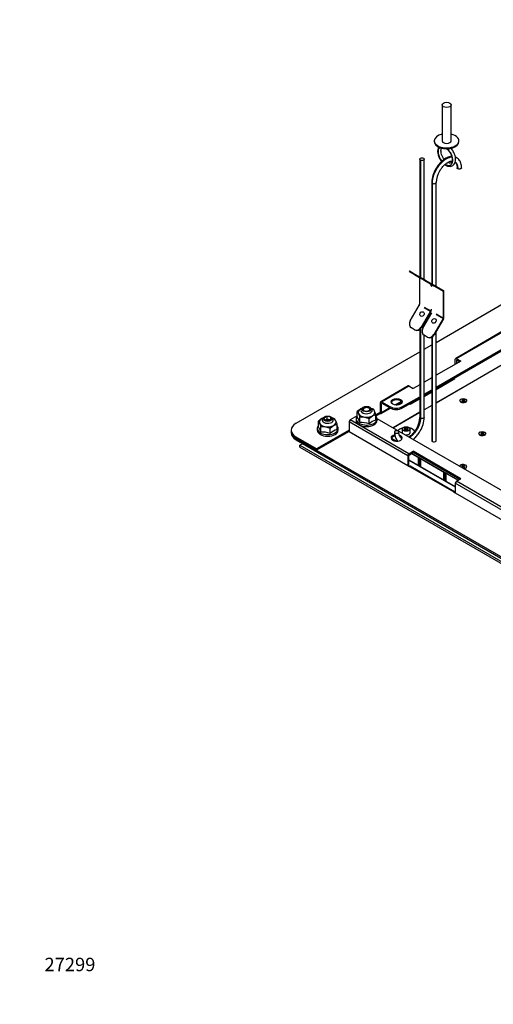
# Model space of a CAD drawing. Units: millimetres. Extents: x 0 to 2559, y 0 to 2615.
# Drawn here: x 0 to 423, y 0 to 878 of the extents above; entities that cross this region are included whole.
import ezdxf
from ezdxf import colors
from ezdxf.entities.mleader import LeaderData, LeaderLine
from ezdxf.math import Vec2, Vec3

# ---------------------------------------------------------------- set-up
doc = ezdxf.new("R2010")
doc.units = ezdxf.units.MM
doc.layers.add('DV7_Défaut', color=7, linetype='Continuous')
doc.layers.add('Défaut', color=7, linetype='Continuous')

# ---------------------------------------------------------------- blocks, each defined once
blk = doc.blocks.new('_DOT')
at = {"color": 0}
blk.add_line((0, 0), (-1, 0), dxfattribs=at)
at = {"color": 0, "const_width": 0.333}
blk.add_lwpolyline([(-0.1665, 0, 1), (0.1665, 0, 1)], format="xyb", close=True, dxfattribs=at)
blk = doc.blocks.new('SE6')
at = {"layer": 'DV7_Défaut', "color": 7, "linetype": 'Continuous'}
for p, q in [((376.88, 801.91), (376.88, 769.9)), ((384.88, 769.9), (384.88, 801.91)), ((369.88, 769.9), (369.88, 769.25)), ((391.88, 769.25), (391.88, 769.9)), ((356.96, 753.58), (356.96, 648.58)), ((357.55, 752.75), (357.55, 648.24)), ((360.96, 646.27), (360.96, 753.56)), ((367.57, 732.76), (367.57, 642.45)), ((368.15, 642.12), (368.15, 731.93)), ((371.56, 640.15), (371.56, 732.74)), ((371.56, 548.97), (573.34, 665.46)), ((347.9, 653.81), (347.6, 653.29)), ((347.6, 653.29), (349.43, 652.24)), ((347.9, 653.81), (349.73, 652.76)), ((349.73, 652.76), (349.43, 652.24)), ((349.43, 652.24), (352.26, 650.6)), ((349.73, 652.76), (352.56, 651.12)), ((352.56, 651.12), (352.26, 650.6)), ((352.26, 650.6), (358.29, 647.12)), ((352.56, 651.12), (358.59, 647.64)), ((356.77, 647.8), (356.77, 624.11)), ((358.59, 647.64), (358.29, 647.12)), ((358.29, 647.12), (358.91, 646.76)), ((358.59, 647.64), (359.21, 647.28)), ((359.21, 647.28), (358.91, 646.76)), ((358.91, 646.76), (360.74, 645.71)), ((359.21, 647.28), (361.04, 646.22)), ((361.04, 646.22), (360.74, 645.71)), ((360.74, 645.71), (363.57, 644.07)), ((366.67, 642.08), (360.96, 645.38)), ((361.04, 646.22), (363.87, 644.59)), ((363.87, 644.59), (363.57, 644.07)), ((363.57, 644.07), (369.61, 640.59)), ((363.87, 644.59), (369.91, 641.11)), ((367.09, 641.92), (366.67, 641.67)), ((367.09, 641.92), (367.09, 642.04)), ((369.91, 641.11), (369.61, 640.59)), ((369.91, 641.11), (378.16, 636.34)), ((369.61, 640.59), (377.86, 635.82)), ((377.98, 635.55), (371.56, 639.25)), ((377.98, 611.87), (377.98, 635.55)), ((378.41, 612.11), (378.41, 635.79)), ((348.39, 609.4), (356.64, 623.69)), ((356.64, 623.69), (356.96, 623.51)), ((356.77, 624.11), (356.96, 624)), ((371.56, 590.2), (440.69, 630.11)), ((366.54, 617.98), (358.29, 603.69)), ((366.84, 617.81), (358.59, 603.51)), ((359.71, 602.87), (367.57, 616.49)), ((360.96, 621.7), (366.67, 618.4)), ((360.96, 621.21), (366.54, 617.98)), ((367.09, 619.05), (366.67, 618.81)), ((366.67, 618.4), (366.67, 618.81)), ((367.09, 618.64), (367.09, 619.05)), ((371.56, 615.57), (377.98, 611.87)), ((371.56, 615.08), (377.86, 611.45)), ((360.96, 605.04), (360.96, 607.61)), ((377.86, 611.45), (369.61, 597.16)), ((378.16, 611.27), (369.91, 596.98)), ((352.26, 601.4), (349.43, 603.03)), ((352.56, 601.23), (352.26, 601.4)), ((356.96, 601.69), (356.96, 523.33)), ((357.55, 602.18), (357.55, 522.5)), ((358.59, 603.51), (358.29, 603.69)), ((369.91, 596.98), (369.61, 597.16)), ((371.56, 502.48), (371.56, 599.85)), ((431.45, 600.38), (388.97, 575.85)), ((389.72, 575.78), (431.12, 599.68)), ((363.57, 594.87), (360.74, 596.5)), ((360.96, 523.31), (360.96, 596.38)), ((363.87, 594.69), (363.57, 594.87)), ((367.57, 594.73), (367.57, 502.51)), ((368.15, 501.68), (368.15, 595.07)), ((371.56, 550.19), (444.85, 592.5)), ((246.53, 518.01), (356.96, 581.77)), ((360.96, 584.08), (367.57, 587.89)), ((441.62, 576.68), (371.56, 536.23)), ((441.87, 576.66), (371.56, 536.07)), ((393.61, 573.53), (371.56, 560.81)), ((388.66, 570.68), (388.66, 575.17)), ((389.72, 575.78), (393.61, 573.53)), ((390.07, 574.35), (389.72, 574.15)), ((389.72, 574.15), (389.72, 571.29)), ((390.07, 574.35), (392.55, 572.92)), ((367.57, 558.5), (360.96, 554.68)), ((371.56, 548.15), (388.3, 557.82)), ((388.3, 557.82), (388.3, 558.63)), ((346.54, 551.36), (322.15, 537.27)), ((322.9, 537.2), (347.29, 551.28)), ((347.29, 551.28), (351.18, 549.04)), ((356.96, 552.38), (351.18, 549.04)), ((360.96, 544.07), (367.57, 547.89)), ((360.96, 542.84), (367.57, 546.66)), ((360.96, 542.03), (367.57, 545.85)), ((321.84, 528.42), (321.84, 536.59)), ((322.9, 537.2), (330.32, 532.91)), ((323.25, 535.77), (322.9, 535.57)), ((322.9, 527.4), (322.9, 535.57)), ((330.32, 531.69), (323.25, 535.77)), ((340.5, 537.57), (335.04, 534.41)), ((335.78, 534.33), (340.82, 537.24)), ((341.64, 532.91), (356.96, 541.76)), ((341.64, 531.69), (356.96, 540.54)), ((348.71, 534.95), (356.96, 539.72)), ((348.71, 534.95), (348.71, 535.77)), ((392.73, 538.34), (392.73, 538.18)), ((394.9, 539.09), (394.44, 538.82)), ((394.44, 538.82), (395.26, 538.34)), ((395.26, 538.34), (394.44, 537.86)), ((394.44, 537.86), (394.9, 537.6)), ((395.73, 538.61), (394.9, 539.09)), ((394.9, 539.09), (394.9, 538.55)), ((394.9, 537.6), (395.73, 538.07)), ((395.34, 537.85), (395.26, 538.34)), ((396.56, 539.09), (395.73, 538.61)), ((395.73, 538.07), (395.73, 538.61)), ((395.73, 538.07), (396.56, 537.6)), ((396.12, 537.85), (396.2, 538.34)), ((396.2, 538.34), (397.02, 538.82)), ((397.02, 537.86), (396.2, 538.34)), ((397.02, 538.82), (396.56, 539.09)), ((396.56, 539.09), (396.56, 538.55)), ((396.56, 537.6), (397.02, 537.86)), ((398.73, 538.18), (398.73, 538.34)), ((304.19, 530.77), (301.15, 528.47)), ((301.15, 528.47), (302.27, 526.61)), ((301.15, 523.49), (301.15, 528.47)), ((305.38, 531.24), (304.19, 530.77)), ((305.69, 531.64), (304.9, 530.62)), ((308.57, 532.6), (306.12, 531.19)), ((306.12, 531.19), (307.01, 529.25)), ((307.01, 529.25), (310.36, 528.74)), ((311.91, 532.08), (308.57, 532.6)), ((308.57, 532.6), (308.57, 531.91)), ((310.36, 528.74), (312.81, 530.15)), ((312.81, 530.15), (311.91, 532.08)), ((311.91, 532.08), (311.91, 531.26)), ((312.46, 529.95), (312.46, 530.26)), ((314.03, 530.62), (313.24, 531.64)), ((315.55, 530.7), (313.52, 531.27)), ((316.66, 528.84), (315.55, 530.7)), ((317.77, 525.9), (316.66, 528.84)), ((321.84, 528.01), (317.77, 525.67)), ((321.84, 526.79), (317.77, 524.44)), ((321.84, 528.42), (321.48, 528.22)), ((321.48, 528.22), (321.84, 528.01)), ((321.84, 528.01), (321.84, 526.79)), ((322.59, 526.71), (330.78, 531.44)), ((330.32, 531.69), (322.9, 527.4)), ((330.32, 531.69), (330.32, 532.91)), ((356.96, 527.81), (333.22, 514.1)), ((356.96, 527.64), (333.36, 514.01)), ((341.64, 531.69), (341.64, 532.91)), ((348, 535.36), (348.71, 534.95)), ((367.57, 533.93), (360.96, 530.11)), ((367.57, 533.76), (360.96, 529.94)), ((269.55, 522.2), (266.5, 519.9)), ((266.5, 519.9), (267.62, 518.04)), ((266.5, 514.91), (266.5, 519.9)), ((267.62, 518.04), (268.73, 515.1)), ((270.73, 522.67), (269.55, 522.2)), ((271.04, 523.07), (270.25, 522.05)), ((273.92, 524.03), (271.47, 522.61)), ((271.47, 522.61), (272.36, 520.68)), ((273.92, 521.58), (272.36, 520.68)), ((272.36, 520.68), (275.71, 520.16)), ((277.26, 523.51), (273.92, 524.03)), ((273.92, 524.03), (273.92, 521.58)), ((277.26, 521.06), (273.92, 521.58)), ((275.71, 520.16), (278.16, 521.58)), ((278.16, 521.58), (277.26, 523.51)), ((277.26, 523.51), (277.26, 521.06)), ((279.38, 522.05), (278.59, 523.07)), ((280.9, 522.12), (278.87, 522.7)), ((282.01, 520.27), (280.9, 522.12)), ((283.12, 517.33), (282.01, 520.27)), ((346.23, 489.03), (293.91, 519.24)), ((293.91, 519.24), (293.91, 510.66)), ((301.15, 524.65), (294.97, 521.07)), ((347.29, 490.86), (294.97, 521.07)), ((300.11, 521.85), (300.11, 520.46)), ((302.27, 526.61), (303.38, 523.67)), ((303.38, 523.67), (307.53, 523.57)), ((303.38, 518.69), (303.38, 523.67)), ((307.53, 523.57), (311.69, 522.39)), ((311.69, 522.39), (314.73, 524.69)), ((311.69, 517.4), (311.69, 522.39)), ((314.73, 524.69), (317.77, 525.9)), ((317.77, 520.92), (317.77, 525.9)), ((318.76, 522.44), (497.32, 419.35)), ((318.81, 520.46), (318.81, 521.85)), ((242.14, 511.89), (242.14, 510.66)), ((242.14, 510.66), (242.14, 509.44)), ((293.91, 511.89), (264.91, 495.15)), ((293.91, 510.66), (264.91, 493.93)), ((265.46, 513.28), (265.46, 511.89)), ((268.73, 515.1), (272.89, 515)), ((268.73, 510.12), (268.73, 515.1)), ((272.89, 515), (277.04, 513.81)), ((277.04, 513.81), (280.08, 516.11)), ((277.04, 508.83), (277.04, 513.81)), ((280.08, 516.11), (283.12, 517.33)), ((283.12, 512.34), (283.12, 517.33)), ((284.16, 511.89), (284.16, 513.28)), ((293.91, 510.66), (346.23, 480.45)), ((341.32, 512.95), (341.32, 509.68)), ((344.37, 513.92), (343.14, 513.21)), ((343.14, 513.21), (343.59, 512.24)), ((343.59, 512.24), (345.27, 511.98)), ((344.37, 512.28), (344.15, 512.16)), ((346.04, 513.66), (344.37, 513.92)), ((344.37, 513.92), (344.37, 512.28)), ((345.48, 512.11), (344.37, 512.28)), ((345.27, 511.98), (346.49, 512.69)), ((346.49, 512.69), (346.04, 513.66)), ((346.04, 513.66), (346.04, 512.43)), ((348.32, 509.68), (348.32, 512.95)), ((411.87, 509.7), (411.41, 509.43)), ((411.41, 509.43), (412.23, 508.95)), ((412.7, 509.22), (411.87, 509.7)), ((411.87, 509.7), (411.87, 509.16)), ((413.53, 509.7), (412.7, 509.22)), ((412.7, 508.68), (412.7, 509.22)), ((413.17, 508.95), (413.99, 509.43)), ((413.99, 509.43), (413.53, 509.7)), ((413.53, 509.7), (413.53, 509.16)), ((264.91, 495.15), (246.53, 505.76)), ((246.53, 504.54), (246.53, 505.76)), ((246.53, 504.54), (684.94, 251.43)), ((246.53, 504.54), (246.53, 503.31)), ((264.91, 493.93), (246.53, 504.54)), ((246.53, 503.31), (684.94, 250.2)), ((331.64, 504.72), (336.24, 502.06)), ((331.69, 503.87), (334.47, 502.27)), ((409.7, 508.95), (409.7, 508.79)), ((412.23, 508.95), (411.41, 508.47)), ((411.41, 508.47), (411.87, 508.2)), ((411.87, 508.2), (412.7, 508.68)), ((412.31, 508.45), (412.23, 508.95)), ((412.7, 508.68), (413.53, 508.2)), ((413.09, 508.45), (413.17, 508.95)), ((413.99, 508.47), (413.17, 508.95)), ((413.53, 508.2), (413.99, 508.47)), ((415.7, 508.79), (415.7, 508.95)), ((252.54, 499.84), (250.07, 498.42)), ((250.07, 498.42), (695.54, 241.22)), ((250.07, 496.78), (250.07, 498.42)), ((250.07, 496.78), (695.54, 239.59)), ((264.91, 495.15), (264.91, 493.93)), ((347.29, 490.86), (351.18, 493.11)), ((347.65, 489.84), (351.18, 491.88)), ((351.18, 493.11), (351.18, 491.88)), ((393.61, 468.61), (351.18, 493.11)), ((392.55, 468), (351.18, 491.88)), ((346.23, 489.03), (346.23, 480.45)), ((347.29, 481.07), (347.29, 489.23)), ((347.29, 485.53), (388.66, 461.65)), ((347.29, 485.27), (388.66, 461.38)), ((349.84, 491.11), (356.38, 487.33)), ((391.2, 467.23), (349.84, 491.11)), ((356.38, 487.33), (355.74, 486.96)), ((355.74, 486.96), (356.8, 486.35)), ((355.84, 480.7), (355.74, 486.96)), ((356.8, 486.35), (357.44, 486.72)), ((356.8, 480.15), (356.8, 486.35)), ((357.44, 486.72), (379.01, 474.27)), ((357.44, 486.72), (357.44, 479.78)), ((346.23, 480.45), (347.65, 479.64)), ((347.65, 479.64), (387.24, 456.77)), ((387.99, 456.85), (348.4, 479.71)), ((356.8, 480.15), (355.84, 480.7)), ((357.44, 479.78), (356.8, 480.15)), ((379.01, 474.27), (378.37, 473.9)), ((394.9, 480.3), (394.44, 480.03)), ((394.44, 480.03), (395.26, 479.55)), ((395.26, 479.55), (394.44, 479.08)), ((394.44, 479.08), (394.9, 478.81)), ((395.73, 479.82), (394.9, 480.3)), ((394.9, 480.3), (394.9, 479.76)), ((394.9, 478.81), (395.73, 479.29)), ((395.34, 479.06), (395.26, 479.55)), ((396.56, 480.3), (395.73, 479.82)), ((395.73, 479.29), (395.73, 479.82)), ((395.73, 479.29), (396.56, 478.81)), ((396.12, 479.06), (396.2, 479.55)), ((396.2, 479.55), (397.02, 480.03)), ((397.02, 479.08), (396.2, 479.55)), ((397.02, 480.03), (396.56, 480.3)), ((396.56, 480.3), (396.56, 479.76)), ((396.56, 478.81), (397.02, 479.08)), ((398.73, 479.39), (398.73, 479.55)), ((378.37, 473.9), (379.43, 473.29)), ((378.46, 467.64), (378.37, 473.9)), ((379.43, 467.08), (378.46, 467.64)), ((379.43, 473.29), (380.07, 473.66)), ((379.43, 467.08), (379.43, 473.29)), ((380.07, 466.72), (379.43, 467.08)), ((380.07, 473.66), (391.2, 467.23)), ((380.07, 473.66), (380.07, 466.72)), ((389.72, 466.37), (393.61, 468.61)), ((601.85, 343.89), (389.72, 466.37)), ((387.24, 456.77), (388.66, 455.96)), ((600.79, 342.06), (388.66, 464.53)), ((388.66, 464.53), (388.66, 455.96)), ((388.66, 455.96), (600.79, 333.48))]:
    blk.add_line(p, q, dxfattribs=at)
for centre, radius, start, end in [((392.67, 731.97), 25.1, 149.00543, 178.18875), ((392.63, 731.98), 21.07, 148.79184, 177.92632), ((289.28, 515.06), 14.56, 14.4281, 35.36408), ((305.05, 501.98), 16.79, 66.7061, 95.70594), ((321.27, 507.84), 13.54, 104.96347, 135.03653), ((335.89, 524.09), 21.07, 328.79184, 357.92632), ((335.86, 524.1), 25.1, 329.00543, 358.18875), ((254.64, 506.49), 14.56, 14.4281, 35.36408), ((270.4, 493.41), 16.79, 66.7061, 95.70594), ((286.62, 499.27), 13.54, 104.96347, 135.03653)]:
    blk.add_arc(centre, radius, start, end, dxfattribs=at)
for centre, major_axis, ratio in [((380.88, 801.91), (4, 0), 0.57735), ((358.95, 615.43), (1.1, 1.91), 0.816497), ((369.55, 609.31), (1.1, 1.91), 0.816497), ((336.33, 537.2), (5, 0), 0.57735), ((395.73, 538.34), (-3, 0), 0.57735), ((309.46, 530.67), (-4.13, 0), 0.57735), ((274.81, 522.09), (-4.13, 0), 0.57735), ((344.82, 512.95), (-3.5, 0), 0.57735), ((412.7, 508.95), (-3, 0), 0.57735)]:
    blk.add_ellipse(centre, major_axis=major_axis, ratio=ratio, dxfattribs=at)
for centre, major_axis, ratio, start_param, end_param in [((380.88, 769.9), (-11, 0), 0.57735, 5.084558, 6.283185), ((380.88, 769.9), (-11, 0), 0.57735, 0, 4.34022), ((380.88, 769.25), (-11, 0), 0.57735, 0, 3.141593), ((379.82, 756.41), (4.62, -8.01), 0.57735, 3.268466, 4.990497), ((380.88, 769.9), (4, 0), 0.57735, 3.141593, 6.283185), ((379.82, 756.41), (4.62, -8.01), 0.57735, -0.802497, 2.126612), ((367.37, 641.26), (-0.5, 0.866), 0.57735, 0.785398, 2.637656), ((367.8, 641.51), (-0.5, 0.866), 0.57735, 0.785398, 2.0281), ((377.56, 635.3), (0.3, 0.52), 0.57735, 5.497787, 6.283185), ((377.56, 635.3), (0.6, 1.04), 0.57735, 5.497787, 6.283185), ((356.34, 623.87), (0.3, 0.52), 0.57735, 4.712389, 5.497787), ((366.24, 618.15), (0.3, 0.52), 0.57735, 4.712389, 5.497787), ((367.37, 618.4), (0.5, -0.866), 0.57735, 2.074733, 3.926991), ((366.24, 618.15), (-0.6, -1.04), 0.57735, 1.570796, 2.356194), ((367.8, 618.64), (0.5, -0.866), 0.57735, 3.579742, 3.926991), ((351.93, 607.36), (-2.5, -4.33), 0.816497, 4.712389, 6.283185), ((377.56, 611.62), (0.3, 0.52), 0.57735, 4.712389, 5.497787), ((377.56, 611.62), (-0.6, -1.04), 0.57735, 1.570796, 2.356194), ((354.76, 605.73), (2.5, 4.33), 0.816497, 3.141593, 4.712389), ((355.06, 605.56), (2.5, 4.33), 0.816497, 3.141593, 4.712389), ((363.24, 600.83), (-2.5, -4.33), 0.816497, 4.712389, 6.283185), ((366.07, 599.2), (2.5, 4.33), 0.816497, 3.141593, 4.712389), ((366.37, 599.02), (2.5, 4.33), 0.816497, 3.141593, 4.712389), ((389.72, 574.55), (0.75, -1.3), 0.57735, 2.356194, 3.926991), ((390.07, 573.94), (0.25, -0.433), 0.57735, 2.356194, 3.926991), ((347.29, 550.06), (0.75, -1.3), 0.57735, 2.356194, 3.141593), ((322.9, 535.97), (0.75, -1.3), 0.57735, 2.356194, 3.926991), ((323.25, 535.36), (0.25, -0.433), 0.57735, 2.356194, 3.926991), ((336.33, 535.97), (5, 0), 0.57735, 0.213756, 2.927837), ((395.73, 538.26), (3.1, 0), 0.57735, 2.339943, 6.283185), ((395.73, 538.18), (3, 0), 0.57735, 3.141593, 3.926991), ((395.73, 538.18), (3, 0), 0.57735, 5.497787, 6.283185), ((395.73, 538.26), (3.1, 0), 0.57735, 0, 0.80165), ((309.46, 527.73), (7.45, 0), 0.57735, 2.356194, 3.403392), ((309.46, 527.73), (7.45, 0), 0.57735, -4.146816, -3.926991), ((309.46, 529.44), (-5, 0), 0.57735, 5.862651, 6.283185), ((309.46, 529.44), (-5, 0), 0.57735, 0, 3.562127), ((309.46, 530.26), (3, 0), 0.57735, 0, 3.052294), ((309.46, 530.26), (3, 0), 0.57735, 6.083473, 6.283185), ((309.46, 527.73), (7.45, 0), 0.57735, 0.261799, 1.005223), ((309.46, 527.73), (-7.45, 0), 0.57735, 2.356194, 3.403392), ((321.48, 528.63), (-0.25, 0.433), 0.57735, 2.356194, 3.926991), ((321.84, 528.01), (-0.75, 1.3), 0.57735, 2.356194, 3.926991), ((335.98, 536.18), (-8, 0), 0.57735, 0.785398, 2.356194), ((335.98, 534.95), (8, 0), 0.57735, 3.926991, 5.497787), ((257.14, 511.89), (15, 0), 0.57735, 2.356194, 3.926991), ((274.81, 519.15), (7.45, 0), 0.57735, 2.356194, 3.403392), ((274.81, 519.15), (-7.45, 0), 0.57735, 0.261799, 1.308997), ((274.81, 519.15), (7.45, 0), 0.57735, -4.146816, -3.926991), ((274.81, 520.87), (-5, 0), 0.57735, 5.862651, 6.283185), ((274.81, 520.87), (-5, 0), 0.57735, 0, 3.562127), ((274.81, 519.64), (-2.5, 0), 0.57735, 3.926991, 5.566644), ((274.81, 519.15), (7.45, 0), 0.57735, 0.261799, 1.005223), ((274.81, 519.15), (-7.45, 0), 0.57735, 2.356194, 3.403392), ((294.97, 519.85), (-0.75, -1.3), 0.57735, 3.926991, 5.497787), ((309.46, 521.85), (-9.35, 0), 0.57735, 5.806903, 6.283185), ((309.46, 521.85), (-9.35, 0), 0.57735, 0, 3.617875), ((309.46, 520.46), (9.35, 0), 0.57735, 3.141593, 6.283185), ((309.46, 527.73), (-7.45, 0), 0.57735, 0.261799, 1.308997), ((309.46, 527.73), (-7.45, 0), 0.57735, 1.308997, 2.356194), ((257.14, 510.66), (15, 0), 0.57735, 3.141593, 3.926991), ((257.14, 510.66), (15, 0), 0.57735, 3.141593, 3.926991), ((257.14, 509.44), (15, 0), 0.57735, 3.141593, 3.926991), ((274.81, 513.28), (-9.35, 0), 0.57735, 5.806903, 6.283185), ((274.81, 513.28), (-9.35, 0), 0.57735, 0, 3.617875), ((274.81, 511.89), (9.35, 0), 0.57735, 3.141593, 6.283185), ((274.81, 519.15), (-7.45, 0), 0.57735, 1.308997, 2.356194), ((344.82, 509.68), (7.85, 0), 0.57735, 1.983033, 2.720915), ((344.82, 509.68), (3.5, 0), 0.57735, 3.141593, 3.28349), ((344.82, 509.68), (3.5, 0), 0.57735, 4.570492, 6.283185), ((344.82, 509.68), (7.85, 0), 0.57735, 0.234268, 1.158559), ((412.7, 508.87), (3.1, 0), 0.57735, 2.33992, 6.283185), ((412.7, 508.87), (3.1, 0), 0.57735, 0, 0.801672), ((336.33, 504.95), (-5, 0), 0.57735, 5.069637, 6.283185), ((336.33, 504.95), (-5, 0), 0.57735, 0, 4.208742), ((336.33, 503.72), (-5, 0), 0.57735, 5.016388, 6.069429), ((336.33, 503.72), (-5, 0), 0.57735, 3.355349, 4.052295), ((344.82, 508.87), (7.85, 0), 0.57735, 4.001546, 4.183144), ((412.7, 508.79), (3, 0), 0.57735, 3.141593, 3.926991), ((412.7, 508.79), (3, 0), 0.57735, 5.497787, 6.283185), ((347.29, 489.64), (-0.75, -1.3), 0.57735, 3.926991, 5.497787), ((347.65, 489.43), (0.25, 0.433), 0.57735, 0.785398, 2.356194), ((346.23, 480.45), (0.75, 1.3), 0.57735, 4.712389, 5.497787), ((347.65, 478.41), (-0.75, -1.3), 0.57735, 3.141593, 3.926991), ((395.73, 479.47), (3.1, 0), 0.57735, 2.339967, 2.975715), ((395.73, 479.55), (-3, 0), 0.57735, 1.670342, 6.18364), ((395.73, 479.47), (3.1, 0), 0.57735, 4.878266, 6.283185), ((395.73, 479.39), (3, 0), 0.57735, 5.497787, 6.283185), ((395.73, 479.47), (3.1, 0), 0.57735, 0, 0.801627), ((389.72, 465.14), (-0.75, -1.3), 0.57735, 3.926991, 5.497787), ((387.24, 455.55), (-0.75, -1.3), 0.57735, 2.356194, 3.926991)]:
    blk.add_ellipse(centre, major_axis=major_axis, ratio=ratio, start_param=start_param, end_param=end_param, dxfattribs=at)
for points, degree, knots in [([(373.76, 764.56), (373.54, 764.19), (373.05, 763.09), (372.72, 760.91), (373.07, 757.96), (374.19, 754.85), (375.45, 752.72), (376.25, 751.67), (376.42, 751.46)], 3, [0, 0, 0, 0, 0.11159, 0.303033, 0.527734, 0.742931, 0.94765, 1, 1, 1, 1]), ([(385.52, 755.87), (384.82, 755.84), (383.4, 755.61), (381.31, 754.87), (379.31, 753.79), (377.37, 752.39), (375.65, 750.84), (374.19, 749.25), (372.93, 747.67), (371.91, 746.18), (371.36, 745.26), (371.15, 744.9)], 3, [0, 0, 0, 0, 0.136035, 0.269595, 0.397723, 0.51975, 0.652039, 0.750743, 0.837413, 0.945457, 1, 1, 1, 1]), ([(378.76, 753.32), (378.3, 753.9), (377.36, 755.29), (376.31, 757.63), (375.79, 759.99), (375.85, 762.05), (376.27, 763.07), (376.63, 763.43), (376.7, 763.49)], 3, [0, 0, 0, 0, 0.162796, 0.356843, 0.545714, 0.725982, 0.946723, 1, 1, 1, 1]), ([(379.34, 748.68), (379.75, 748.39), (380.97, 747.65), (382.85, 747.03), (384.88, 747.08), (386.52, 747.75), (387.88, 749.04), (388.84, 751.16), (389.02, 753.81), (388.45, 756.78), (387.29, 759.75), (385.86, 761.98), (384.88, 763.13), (384.68, 763.35)], 3, [0, 0, 0, 0, 0.057112, 0.16651, 0.252116, 0.331992, 0.416749, 0.514283, 0.645068, 0.736019, 0.843878, 0.96864, 1, 1, 1, 1]), ([(380.73, 762.89), (381.41, 762.34), (382.51, 761.43), (383.97, 759.46), (384.96, 757.58), (385.7, 755.51), (386.01, 753.48), (385.82, 751.82), (385.37, 750.78), (384.69, 750.16), (383.69, 749.99), (382.68, 750.25), (382.09, 750.52), (381.96, 750.58)], 3, [0, 0, 0, 0, 0.11169, 0.211723, 0.299876, 0.375994, 0.493628, 0.58535, 0.6672, 0.776677, 0.884011, 0.974927, 1, 1, 1, 1]), ([(389.82, 754.88), (389.78, 754.91), (389.45, 755.16), (389.06, 755.33), (388.68, 755.45)], 3, [0, 0, 0, 0, 0.10895, 1, 1, 1, 1]), ([(374.61, 742.9), (375.17, 743.8), (375.83, 744.86), (377.04, 746.42), (378.09, 747.61), (379.39, 748.85), (380.75, 749.93), (382.13, 750.8), (383.48, 751.43), (384.72, 751.8), (385.45, 751.88), (385.78, 751.89)], 3, [0, 0, 0, 0, 0.1606286, 0.2253019, 0.3310184, 0.4380079, 0.5497919, 0.6631175, 0.777213, 0.8926697, 1, 1, 1, 1]), ([(388.59, 750.89), (388.77, 750.71), (389.17, 750.19), (389.71, 749.19), (390.07, 747.76), (390.22, 746.57), (390.19, 745.91), (390.18, 745.82)], 3, [0, 0, 0, 0, 0.19569, 0.464404, 0.717596, 0.965177, 1, 1, 1, 1]), ([(394.18, 745.8), (394.19, 745.84), (394.22, 746.54), (394.07, 747.96), (393.68, 749.87), (392.96, 751.67), (391.89, 753.27), (390.76, 754.39), (390, 754.75), (389.76, 754.87)], 3, [0, 0, 0, 0, 0.009022, 0.18149, 0.3575, 0.537818, 0.725262, 0.925805, 1, 1, 1, 1]), ([(390.78, 745), (390.5, 745.16), (390.35, 745.37), (390.2, 745.59), (390.2, 745.81), (390.2, 745.82), (390.2, 745.82)], 2, [0, 0, 0, 0.498573, 0.498573, 0.997145, 0.997145, 1, 1, 1]), ([(394.19, 745.8), (394.19, 745.34), (393.6, 745), (393.01, 744.66), (392.19, 744.66), (391.81, 744.66), (391.43, 744.75), (391.06, 744.84), (390.78, 745)], 2, [0, 0, 0, 0.329323, 0.329323, 0.664662, 0.664662, 0.832331, 0.832331, 1, 1, 1]), ([(367.57, 732.77), (367.57, 732.76), (367.57, 732.76), (367.58, 732.45), (367.78, 732.15), (368.15, 731.93)], 3, [0, 0, 0, 0, 0.016737, 0.016737, 1, 1, 1, 1]), ([(368.15, 731.93), (368.52, 731.72), (369.05, 731.6), (370.09, 731.6), (370.6, 731.72), (371.35, 732.15), (371.57, 732.45), (371.56, 732.75)], 3, [0, 0, 0, 0, 0.3334896, 0.3334896, 0.6669792, 0.6669792, 1, 1, 1, 1]), ([(357.55, 522.5), (357.18, 522.71), (356.97, 523.02), (356.96, 523.32), (356.96, 523.33), (356.96, 523.33)], 3, [0, 0, 0, 0, 0.986644, 0.986644, 1, 1, 1, 1]), ([(360.96, 523.31), (360.95, 523.01), (360.73, 522.72), (360, 522.29), (359.48, 522.16), (358.44, 522.17), (357.91, 522.29), (357.55, 522.5)], 3, [0, 0, 0, 0, 0.330304, 0.330304, 0.665152, 0.665152, 1, 1, 1, 1]), ([(334.34, 510.27), (334.34, 510.23), (334.3, 509.53), (334.45, 508.11), (334.84, 506.2), (335.56, 504.4), (336.45, 503.07), (337.13, 502.33), (337.38, 502.1)], 3, [0, 0, 0, 0, 0.0108703, 0.2186734, 0.4307436, 0.6480052, 0.8738511, 1, 1, 1, 1]), ([(337.75, 511.07), (337.47, 511.23), (337.1, 511.32), (336.72, 511.41), (336.33, 511.41), (335.52, 511.41), (334.92, 511.07), (334.33, 510.72), (334.34, 510.26), (334.34, 510.03), (334.49, 509.81), (334.64, 509.6), (334.92, 509.44)], 2, [0, 0, 0, 0.125, 0.125, 0.25, 0.25, 0.5, 0.5, 0.75, 0.75, 0.875, 0.875, 1, 1, 1]), ([(334.92, 509.44), (335.2, 509.28), (335.57, 509.19), (335.94, 509.1), (336.33, 509.1), (337.14, 509.1), (337.74, 509.44), (338.34, 509.79), (338.33, 510.26), (338.33, 510.48), (338.17, 510.7), (338.02, 510.91), (337.75, 511.07)], 2, [0, 0, 0, 0.125, 0.125, 0.25, 0.25, 0.5, 0.5, 0.75, 0.75, 0.875, 0.875, 1, 1, 1]), ([(340.62, 504.73), (340.51, 504.78), (340.05, 504.99), (339.45, 505.71), (338.82, 506.88), (338.46, 508.31), (338.3, 509.5), (338.34, 510.16), (338.34, 510.25)], 3, [0, 0, 0, 0, 0.072927, 0.33771, 0.558976, 0.767461, 0.971326, 1, 1, 1, 1]), ([(353.91, 513.17), (353.36, 512.27), (352.7, 511.21), (351.49, 509.65), (350.43, 508.46), (349.14, 507.22), (348.1, 506.4), (347.51, 505.99), (347.37, 505.9)], 3, [0, 0, 0, 0, 0.2751106, 0.3858774, 0.5669392, 0.7501814, 0.9416353, 1, 1, 1, 1]), ([(351.16, 503.73), (351.79, 504.25), (352.9, 505.25), (354.34, 506.82), (355.6, 508.4), (356.62, 509.88), (357.16, 510.8), (357.38, 511.17)], 3, [0, 0, 0, 0, 0.2692566, 0.4765426, 0.6585562, 0.8854557, 1, 1, 1, 1]), ([(368.15, 501.68), (368.64, 501.4), (370.19, 501.16), (371.46, 501.89), (371.56, 502.39), (371.56, 502.49)], 3, [0, 0, 0, 0, 0.44617, 0.89234, 1, 1, 1, 1])]:
    blk.add_open_spline(points, degree=degree, knots=knots, dxfattribs=at)
for points, weights in [([(368.15, 731.93), (368.15, 741.61), (374.96, 754.39), (385.58, 755.65)], [1, 0.602911797387, 0.442342668327, 0.518292612822]), ([(388.69, 755.4), (389.08, 755.27), (389.45, 755.11), (389.81, 754.91)], [0.558697737179, 0.566329279643, 0.574704992815, 0.583824876695]), ([(388.62, 750.88), (390.14, 749.55), (390.78, 747.39), (390.78, 745)], [0.615730521284, 0.698944574661, 0.827034400899, 1]), ([(357.55, 522.5), (357.55, 516.91), (354.38, 509.47), (347.94, 505.53)], [1, 0.671660884752, 0.5050320824, 0.500113592944]), ([(337.44, 502.11), (335.66, 503.84), (334.92, 506.51), (334.92, 509.44)], [0.625925012015, 0.709257030082, 0.833948692744, 1]), ([(341.16, 504.41), (340.96, 504.49), (340.77, 504.59), (340.58, 504.7)], [0.569705239629, 0.575464242018, 0.58158010537, 0.588052829687])]:
    blk.add_rational_spline(points, weights, degree=3, dxfattribs=at)
for points in [[(357.55, 752.75), (357.06, 753.04), (356.64, 753.93), (358.34, 754.91), (359.88, 754.67), (360.37, 754.39)], [(360.37, 754.39), (360.86, 754.1), (361.28, 753.21), (359.58, 752.23), (358.04, 752.47), (357.55, 752.75)], [(341.17, 504.43), (340.99, 504.51), (340.82, 504.61), (340.63, 504.71)], [(367.57, 502.51), (367.57, 502.21), (367.78, 501.9), (368.15, 501.68)]]:
    blk.add_open_spline(points, degree=3, dxfattribs=at)

msp = doc.modelspace()

# ---------------------------------------------------------------- block references
at = {"layer": 'Défaut'}
msp.add_blockref('SE6', (0, 0), dxfattribs=at)

# ---------------------------------------------------------------- leaders
at = {"layer": 'Défaut', "color": 7, "linetype": 'Continuous'}
ml = msp.add_multileader_mtext('Standard', dxfattribs=at)
ml.set_content('{\\pxsm0.9;\\fSolid Edge ISO|b1||i0||c0|p34;\\W1.;25/10/2018\\P}', color=256)
ml.set_leader_properties()
ml.set_arrow_properties(name='DOT')
ml.build(insert=Vec2(0, 0))
ml.multileader.update_dxf_attribs({"leader_type": 0, "dogleg_length": 0, "arrow_head_size": 12})
ctx = ml.context
ctx.base_point, ctx.char_height, ctx.arrow_head_size, ctx.landing_gap_size = Vec3(1730.45, 2608.32), 12, 12, 4.2
notes = []
notes.append((ctx, [(0, (0, 0, 0), (0, 0), (1, 0), 1, [])]))
ctx.mtext.insert = Vec3(1732.45, 2614.44)
ml = msp.add_multileader_mtext('Standard', dxfattribs=at)
ml.set_content('{\\pxsm0.9;\\fArial|b1||i0||c0|p34;\\W1.;488\\P}', color=256)
ml.set_leader_properties()
ml.set_arrow_properties(name='DOT')
ml.build(insert=Vec2(0, 0))
ml.multileader.update_dxf_attribs({"leader_type": 0, "dogleg_length": 0, "arrow_head_size": 12})
ctx = ml.context
ctx.base_point, ctx.char_height, ctx.arrow_head_size, ctx.landing_gap_size = Vec3(1011.32, 2608.14), 12, 12, 4.2
notes.append((ctx, [(0, (0, 0, 0), (0, 0), (1, 0), 1, [])]))
ctx.mtext.insert = Vec3(1013.32, 2614.26)
ml = msp.add_multileader_mtext('Standard', dxfattribs=at)
ml.set_content('{\\pxsm0.9;\\fArial|b1||i0||c0|p34;\\W1.;27299\\P}', color=256)
ml.set_leader_properties()
ml.set_arrow_properties(name='DOT')
ml.build(insert=Vec2(0, 0))
ml.multileader.update_dxf_attribs({"leader_type": 0, "dogleg_length": 0, "arrow_head_size": 12})
ctx = ml.context
ctx.base_point, ctx.char_height, ctx.arrow_head_size, ctx.landing_gap_size = Vec3(20.12, 35.38), 12, 12, 4.2
notes.append((ctx, [(0, (0, 0, 0), (0, 0), (1, 0), 1, [])]))
ctx.mtext.insert = Vec3(22.12, 41.5)
for ctx, leaders in notes:
    for number, flags, end, landing, length, lines in leaders:
        leader = LeaderData()
        leader.index, (leader.has_last_leader_line, leader.has_dogleg_vector, leader.attachment_direction) = number, flags
        leader.last_leader_point, leader.dogleg_vector, leader.dogleg_length = Vec3(end), Vec3(landing), length
        for number, points, colour, breaks in lines:
            line = LeaderLine()
            line.index, line.vertices, line.color, line.breaks = number, Vec3.list(points), colors.encode_raw_color(colour), breaks
            leader.lines.append(line)
        ctx.leaders.append(leader)

doc.saveas('drawing.dxf')
